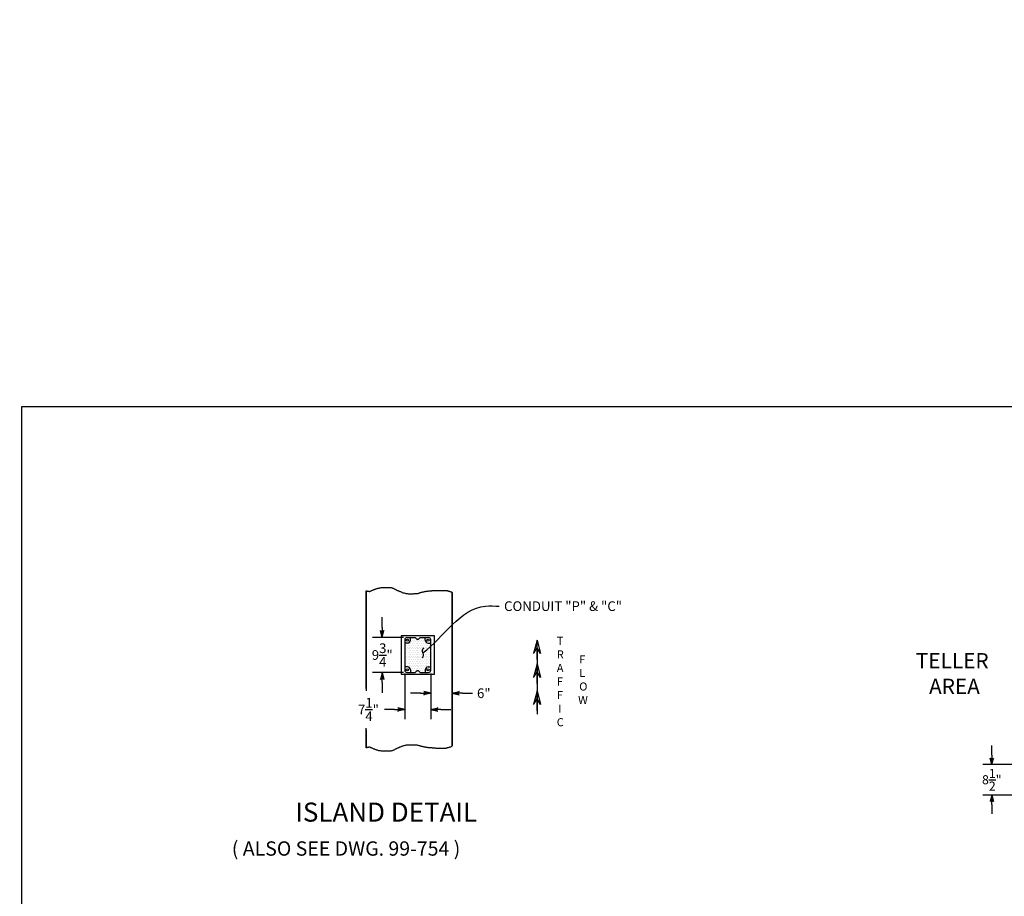
# Model space of a CAD drawing. Extents: x 175 to 683, y 155 to 643.
# Drawn here: x 175 to 450, y 399 to 643 of the extents above; entities that cross this region are included whole.
import ezdxf
from ezdxf.enums import TextEntityAlignment as Align

# ---------------------------------------------------------------- set-up
doc = ezdxf.new("R2010")
doc.units = 0
doc.header["$LTSCALE"] = 12
doc.header["$MEASUREMENT"] = 0
doc.layers.get('0').update_dxf_attribs({"linetype": 'CONTINUOUS'})
doc.layers.get('Defpoints').update_dxf_attribs({"linetype": 'CONTINUOUS'})
doc.dimstyles.get("Standard").update_dxf_attribs({"dimtxt": 0.18, "dimasz": 0.18, "dimexe": 0.18, "dimexo": 0.0625, "dimgap": 0.09, "dimtad": 0, "dimtih": 1, "dimtoh": 1, "dimdec": 4, "dimzin": 0, "dimdsep": 46, "dimtxsty": 'Standard', "dimcen": 0.09, "dimadec": 0, "dimazin": 0, "dimtfac": 1, "dimtdec": 4, "dimtofl": 0, "dimtmove": 0, "dimatfit": 3, "dimfxl": 0, "dimtolj": 1, "dimtzin": 0, "dimarcsym": 0})

# ---------------------------------------------------------------- blocks, each defined once
blk = doc.blocks.new('BORDER')
for p, q in [((1, 1), (0, 1)), ((0, 1), (0, 0))]:
    blk.add_line(p, q)
blk = doc.blocks.new('CATALOGPAPERAIR')
at = {"xscale": 443.2082176208496, "yscale": 332.4061632156372, "zscale": 443.2082176208496}
blk.add_blockref('BORDER', (8.17, 8.35), dxfattribs=at)
for tag, p, height in [('REV1', (379.87, 335.22), 3), ('REV2', (379.87, 326.53), 3), ('DWG#', (394.87, 11.6), 2.5), ('DATE', (429.68, 11.6), 2.5)]:
    blk.add_attdef(tag, p, '', height=height)
for tag, p in [('FIRSTLINE', (402.68, 38.16)), ('SECONDLINE', (402.68, 30.97)), ('THIRDLINE', (402.68, 23.85))]:
    blk.add_attdef(tag, text='', height=3).set_placement(p, align=Align.MIDDLE_CENTER)
blk = doc.blocks.new('ARROW', base_point=(63.5, 24.562))
for p, q in [((63.5, 24.562), (62.812, 24.734)), ((62.812, 24.734), (63.099, 24.562)), ((62.5, 24.562), (63.5, 24.562)), ((63.5, 24.562), (62.812, 24.391)), ((62.812, 24.391), (63.099, 24.562))]:
    blk.add_line(p, q)
blk = doc.blocks.new('*D18')
at = {"color": 0, "lineweight": -2}
for p, q in [((654.95, 273.3), (654.95, 265.15)), ((660.95, 269.91), (660.95, 265.15)), ((652.14, 267.85), (649.33, 267.85)), ((663.76, 267.85), (666.58, 267.85))]:
    blk.add_line(p, q, dxfattribs=at)
at = {"layer": 'Defpoints', "color": 0}
for p in [(654.95, 274.24), (660.95, 270.85), (660.95, 267.85)]:
    blk.add_point(p, dxfattribs=at)
at = {"color": 0, "lineweight": -2, "xscale": 2.8125, "yscale": 2.8125, "zscale": 2.8125}
blk.add_blockref('ARROW', (654.95, 267.85), dxfattribs=at)
at = {"color": 0, "lineweight": -2, "xscale": 2.8125, "yscale": 2.8125, "zscale": 2.8125, "rotation": 180}
blk.add_blockref('ARROW', (660.95, 267.85), dxfattribs=at)
at = {"color": 0, "insert": (669.73, 267.85), "char_height": 2.7, "attachment_point": 5}
blk.add_mtext('\\A1;6"', dxfattribs=at)
blk = doc.blocks.new('*D20')
at = {"color": 0, "lineweight": -2}
for p, q in [((641.43, 286.18), (641.43, 288.99)), ((647.39, 283.37), (638.73, 283.37)), ((647.39, 273.62), (638.73, 273.62)), ((641.43, 270.8), (641.43, 267.99))]:
    blk.add_line(p, q, dxfattribs=at)
at = {"layer": 'Defpoints', "color": 0}
for p in [(641.43, 283.37), (648.33, 283.37), (648.33, 273.62)]:
    blk.add_point(p, dxfattribs=at)
at = {"color": 0, "lineweight": -2, "xscale": 2.8125, "yscale": 2.8125, "zscale": 2.8125}
for p, rotation in [((641.43, 283.37), 270), ((641.43, 273.62), 90)]:
    blk.add_blockref('ARROW', p, dxfattribs=dict(at, rotation=rotation))
at = {"color": 0, "insert": (641.43, 278.49), "char_height": 2.7, "attachment_point": 5}
blk.add_mtext('\\A1;9{\\H1.000000x;\\S3/4;}"', dxfattribs=at)
blk = doc.blocks.new('*D19')
at = {"color": 0, "lineweight": -2}
for p, q in [((647.7, 273.3), (647.7, 260.6)), ((654.95, 273.3), (654.95, 260.6)), ((644.89, 263.3), (642.08, 263.3)), ((657.76, 263.3), (660.58, 263.3))]:
    blk.add_line(p, q, dxfattribs=at)
at = {"layer": 'Defpoints', "color": 0}
for p in [(647.7, 274.24), (654.95, 274.24), (647.7, 263.3)]:
    blk.add_point(p, dxfattribs=at)
at = {"color": 0, "lineweight": -2, "xscale": 2.8125, "yscale": 2.8125, "zscale": 2.8125}
blk.add_blockref('ARROW', (647.7, 263.3), dxfattribs=at)
at = {"color": 0, "lineweight": -2, "xscale": 2.8125, "yscale": 2.8125, "zscale": 2.8125, "rotation": 180}
blk.add_blockref('ARROW', (654.95, 263.3), dxfattribs=at)
at = {"color": 0, "insert": (637.58, 263.3), "char_height": 2.7, "attachment_point": 5}
blk.add_mtext('\\A1;7{\\H1.000000x;\\S1/4;}"', dxfattribs=at)
blk = doc.blocks.new('*D24')
at = {"color": 0, "lineweight": -2}
for p, q in [((446.25, 438.5), (446.25, 441.13)), ((461.29, 435.88), (443.73, 435.88)), ((461.29, 427.38), (443.73, 427.38)), ((446.25, 424.75), (446.25, 422.13))]:
    blk.add_line(p, q, dxfattribs=at)
at = {"layer": 'Defpoints', "color": 0}
for p in [(462.17, 435.88), (446.25, 427.38), (462.17, 427.38)]:
    blk.add_point(p, dxfattribs=at)
at = {"color": 0, "lineweight": -2, "xscale": 2.625, "yscale": 2.625, "zscale": 2.625}
for p, rotation in [((446.25, 435.88), 270), ((446.25, 427.38), 90)]:
    blk.add_blockref('ARROW', p, dxfattribs=dict(at, rotation=rotation))
at = {"color": 0, "insert": (446.25, 431.63), "char_height": 2.52, "attachment_point": 5}
blk.add_mtext('\\A1;8{\\H1.000000x;\\S1/2;}"', dxfattribs=at)
blk = doc.blocks.new('HA45TEMPLATE')
h = blk.add_hatch()
h.set_pattern_fill('DOTS', color=256, scale=8, style=0)
h.set_pattern_definition([(0, (-1072.1685, -378.445), (0.25, 0.5), [0, -0.5])])
h.paths.add_polyline_path([(10.51901, 34.28989), (9.76901, 34.28989, -0.414213562), (8.95651, 35.10239), (8.95651, 35.85239), (7.58151, 35.85239), (7.27655, 35.53042, -0.4653966), (6.51146, 35.53042), (6.20651, 35.85239), (4.83151, 35.85239), (4.83151, 35.10239, -0.414213562), (4.01901, 34.28989), (3.26901, 34.28989), (3.26901, 27.66489), (4.01901, 27.66489, -0.414213562), (4.83151, 26.85239), (4.83151, 26.10239), (6.20651, 26.10239), (6.51146, 26.42436, -0.4653966), (7.27655, 26.42436), (7.58151, 26.10239), (8.95651, 26.10239), (8.95651, 26.85239, -0.414213562), (9.76901, 27.66489), (10.51901, 27.66489)])
for p, q in [((-7.48099, 48.89109), (-7.48099, 21.00171)), ((16.51901, 5.67343), (16.51901, 48.36244)), ((11.51901, 36.35239), (2.26901, 36.35239)), ((2.26901, 36.35239), (2.26901, 25.60239)), ((3.89401, 35.85239), (6.20651, 35.85239)), ((4.83151, 35.10239), (4.83151, 35.85239)), ((6.55177, 35.48787), (6.20651, 35.85239)), ((7.23624, 35.48787), (7.58151, 35.85239)), ((7.58151, 35.85239), (9.89401, 35.85239)), ((8.95651, 35.10239), (8.95651, 35.85239)), ((11.51901, 25.60239), (11.51901, 36.35239)), ((3.26901, 35.22739), (3.26901, 26.72739)), ((4.01901, 34.28989), (3.26901, 34.28989)), ((9.76901, 34.28989), (10.51901, 34.28989)), ((10.51901, 26.72739), (10.51901, 35.22739)), ((4.01901, 27.66489), (3.26901, 27.66489)), ((9.76901, 27.66489), (10.51901, 27.66489)), ((2.26901, 25.60239), (11.51901, 25.60239)), ((3.89401, 26.10239), (6.20651, 26.10239)), ((4.83151, 26.85239), (4.83151, 26.10239)), ((6.55177, 26.46691), (6.20651, 26.10239)), ((7.23624, 26.46691), (7.58151, 26.10239)), ((7.58151, 26.10239), (9.89401, 26.10239)), ((8.95651, 26.85239), (8.95651, 26.10239)), ((-7.48099, 10.12798), (-7.48099, 5.14478)), ((2.09304, 5.39485), (2.28154, 5.50788)), ((2.28154, 5.50788), (2.47004, 5.58322)), ((2.47004, 5.58322), (2.58313, 5.6209)), ((2.58313, 5.6209), (2.73393, 5.69625)), ((2.73393, 5.69625), (2.84703, 5.69625)), ((2.84703, 5.69625), (2.99783, 5.73392)), ((2.99783, 5.73392), (3.14863, 5.77159)), ((3.14863, 5.77159), (3.37482, 5.84694)), ((3.37482, 5.84694), (3.52562, 5.88461)), ((3.52562, 5.88461), (3.71412, 5.92229)), ((3.71412, 5.92229), (3.86492, 5.92229)), ((3.86492, 5.92229), (4.05341, 5.95996)), ((4.05341, 5.95996), (4.24191, 5.99764)), ((4.24191, 5.99764), (5.74989, 5.99764)), ((5.74989, 5.99764), (5.90068, 5.95996)), ((5.90068, 5.95996), (6.16458, 5.92229)), ((6.16458, 5.92229), (6.61697, 5.92229)), ((6.61697, 5.92229), (6.80547, 5.88461)), ((6.80547, 5.88461), (6.99397, 5.88461)), ((6.99397, 5.88461), (7.18247, 5.80927)), ((7.18247, 5.80927), (7.33326, 5.77159)), ((7.33326, 5.77159), (7.44636, 5.73392)), ((7.44636, 5.73392), (7.59716, 5.65857)), ((7.59716, 5.65857), (7.74796, 5.6209)), ((7.74796, 5.6209), (7.97415, 5.58322)), ((7.97415, 5.58322), (8.12495, 5.54555)), ((8.12495, 5.54555), (8.27575, 5.4702)), ((16.11723, 5.43253), (16.26803, 5.50788)), ((16.26803, 5.50788), (16.49423, 5.65857)), ((16.49423, 5.65857), (16.51901, 5.67343)), ((-7.48099, 5.14478), (-7.44492, 5.16881)), ((-7.44492, 5.16881), (-7.33182, 5.20649)), ((-7.33182, 5.20649), (-7.21872, 5.24416)), ((-7.21872, 5.24416), (-7.06792, 5.28183)), ((-7.06792, 5.28183), (-6.91712, 5.31951)), ((-6.91712, 5.31951), (-6.72863, 5.31951)), ((-6.72863, 5.31951), (-6.61553, 5.35718)), ((-6.61553, 5.35718), (-6.50243, 5.35718)), ((-6.50243, 5.35718), (-6.38933, 5.28183)), ((-6.38933, 5.28183), (-6.23853, 5.24416)), ((-6.23853, 5.24416), (-6.12544, 5.20649)), ((-6.12544, 5.20649), (-5.97464, 5.13114)), ((-5.97464, 5.13114), (-5.86154, 5.09346)), ((-5.86154, 5.09346), (-5.74844, 5.01812)), ((-5.74844, 5.01812), (-5.55994, 4.90509)), ((-5.55994, 4.90509), (-5.44685, 4.86742)), ((-5.44685, 4.86742), (-5.33375, 4.82975)), ((-5.33375, 4.82975), (-5.18295, 4.79207)), ((-5.18295, 4.79207), (-5.06985, 4.7544)), ((-5.06985, 4.7544), (-4.91905, 4.67905)), ((-4.91905, 4.67905), (-4.80595, 4.64138)), ((-4.80595, 4.64138), (-4.69286, 4.6037)), ((-4.69286, 4.6037), (-4.54206, 4.52836)), ((-4.54206, 4.52836), (-4.42896, 4.52836)), ((-4.42896, 4.52836), (-4.24046, 4.45301)), ((-4.24046, 4.45301), (-4.08967, 4.41533)), ((-4.08967, 4.41533), (-3.86347, 4.41533)), ((-3.86347, 4.41533), (-3.75037, 4.37766)), ((-3.75037, 4.37766), (-3.59957, 4.33999)), ((-3.59957, 4.33999), (-3.33568, 4.30231)), ((-3.33568, 4.30231), (-3.14718, 4.30231)), ((-3.14718, 4.30231), (-2.92098, 4.26464)), ((-2.92098, 4.26464), (-0.47052, 4.26464)), ((-0.47052, 4.26464), (-0.35742, 4.33999)), ((-0.35742, 4.33999), (-0.24432, 4.37766)), ((-0.24432, 4.37766), (-0.13123, 4.41533)), ((-0.13123, 4.41533), (0.01957, 4.45301)), ((0.01957, 4.45301), (0.24577, 4.52836)), ((0.24577, 4.52836), (0.35887, 4.6037)), ((0.35887, 4.6037), (0.50966, 4.67905)), ((0.50966, 4.67905), (0.62276, 4.7544)), ((0.62276, 4.7544), (0.73586, 4.79207)), ((0.73586, 4.79207), (0.84896, 4.86742)), ((0.84896, 4.86742), (0.99976, 4.94277)), ((0.99976, 4.94277), (1.18825, 5.05579)), ((1.18825, 5.05579), (1.30135, 5.09346)), ((1.30135, 5.09346), (1.45215, 5.13114)), ((1.45215, 5.13114), (1.56525, 5.20649)), ((1.56525, 5.20649), (1.67835, 5.24416)), ((1.67835, 5.24416), (1.79145, 5.28183)), ((1.79145, 5.28183), (1.94224, 5.35718)), ((1.94224, 5.35718), (2.09304, 5.39485)), ((8.27575, 5.4702), (8.42655, 5.4702)), ((8.42655, 5.4702), (8.61504, 5.43253)), ((8.61504, 5.43253), (8.72814, 5.39485)), ((8.72814, 5.39485), (8.87894, 5.35718)), ((8.87894, 5.35718), (9.02974, 5.35718)), ((9.02974, 5.35718), (9.18054, 5.31951)), ((9.18054, 5.31951), (9.33133, 5.28183)), ((9.33133, 5.28183), (9.48213, 5.28183)), ((9.48213, 5.28183), (9.67063, 5.24416)), ((9.67063, 5.24416), (9.82143, 5.24416)), ((9.82143, 5.24416), (9.97222, 5.20649)), ((9.97222, 5.20649), (10.38692, 5.20649)), ((10.38692, 5.20649), (10.50002, 5.16881)), ((10.50002, 5.16881), (10.80161, 5.16881)), ((10.80161, 5.16881), (10.95241, 5.13114)), ((10.95241, 5.13114), (11.3671, 5.13114)), ((11.3671, 5.13114), (11.5179, 5.09346)), ((11.5179, 5.09346), (11.7818, 5.09346)), ((11.7818, 5.09346), (11.93259, 5.05579)), ((11.93259, 5.05579), (14.79775, 5.05579)), ((14.79775, 5.05579), (14.91085, 5.09346)), ((14.91085, 5.09346), (15.06165, 5.13114)), ((15.06165, 5.13114), (15.17475, 5.16881)), ((15.17475, 5.16881), (15.32554, 5.20649)), ((15.32554, 5.20649), (15.43864, 5.24416)), ((15.43864, 5.24416), (15.62714, 5.28183)), ((15.62714, 5.28183), (15.74024, 5.31951)), ((15.74024, 5.31951), (15.85334, 5.35718)), ((15.85334, 5.35718), (15.96643, 5.39485)), ((15.96643, 5.39485), (16.11723, 5.43253))]:
    blk.add_line(p, q)
for points in [[(-7.48099, 21.66745), (-7.48099, 48.89109), (-7.44492, 48.86706), (-7.33182, 48.82938), (-7.21872, 48.79171), (-7.06792, 48.75403), (-6.91712, 48.71636), (-6.72863, 48.71636), (-6.61553, 48.67869), (-6.50243, 48.67869), (-6.38933, 48.75403), (-6.23853, 48.79171), (-6.12544, 48.82938), (-5.97464, 48.90473), (-5.86154, 48.9424), (-5.74844, 49.01775), (-5.55994, 49.13077), (-5.44685, 49.16845), (-5.33375, 49.20612), (-5.18295, 49.24379), (-5.06985, 49.28147), (-4.91905, 49.35682), (-4.80595, 49.39449), (-4.69286, 49.43216), (-4.54206, 49.50751), (-4.42896, 49.50751), (-4.24046, 49.58286), (-4.08967, 49.62053), (-3.86347, 49.62053), (-3.75037, 49.65821), (-3.59957, 49.69588), (-3.33568, 49.73355), (-3.14718, 49.73355), (-2.92098, 49.77123), (-0.47052, 49.77123), (-0.35742, 49.69588), (-0.24432, 49.65821), (-0.13123, 49.62053), (0.01957, 49.58286), (0.24577, 49.50751), (0.35887, 49.43216), (0.50966, 49.35682), (0.62276, 49.28147), (0.73586, 49.24379), (0.84896, 49.16845), (0.99976, 49.0931), (1.18825, 48.98008), (1.30135, 48.9424), (1.45215, 48.90473), (1.56525, 48.82938), (1.67835, 48.79171), (1.79145, 48.75403), (1.94224, 48.67869), (2.09304, 48.64101), (2.28154, 48.52799), (2.47004, 48.45264), (2.58313, 48.41497), (2.73393, 48.33962), (2.84703, 48.33962), (2.99783, 48.30195), (3.14863, 48.26427), (3.37482, 48.18893), (3.52562, 48.15125), (3.71412, 48.11358), (3.86492, 48.11358), (4.05341, 48.0759), (4.24191, 48.03823), (5.74989, 48.03823), (5.90068, 48.0759), (6.16458, 48.11358), (6.61697, 48.11358), (6.80547, 48.15125), (6.99397, 48.15125), (7.18247, 48.2266), (7.33326, 48.26427), (7.44636, 48.30195), (7.59716, 48.3773), (7.74796, 48.41497), (7.97415, 48.45264), (8.12495, 48.49032), (8.27575, 48.56567), (8.42655, 48.56567), (8.61504, 48.60334), (8.72814, 48.64101), (8.87894, 48.67869), (9.02974, 48.67869), (9.18054, 48.71636), (9.33133, 48.75403), (9.48213, 48.75403), (9.67063, 48.79171), (9.82143, 48.79171), (9.97222, 48.82938), (10.38692, 48.82938), (10.50002, 48.86706), (10.80161, 48.86706), (10.95241, 48.90473), (11.3671, 48.90473), (11.5179, 48.9424), (11.7818, 48.9424), (11.93259, 48.98008), (14.79775, 48.98008), (14.91085, 48.9424), (15.06165, 48.90473), (15.17475, 48.86706), (15.32554, 48.82938), (15.43864, 48.79171), (15.62714, 48.75403), (15.74024, 48.71636), (15.85334, 48.67869), (15.96643, 48.64101), (16.11723, 48.60334), (16.26803, 48.52799), (16.49423, 48.3773), (16.51901, 48.36244), (16.51901, 5.67343)], [(40.13403, 32.88024), (40.13403, 14.5396)], [(-7.48099, 5.14478), (-7.48099, 10.57181)]]:
    blk.add_lwpolyline(points)
for centre in [(4.01901, 35.10239), (9.76901, 35.10239), (4.01901, 26.85239), (9.76901, 26.85239)]:
    blk.add_circle(centre, 0.3125)
for centre, radius, start, end in [((3.89401, 35.22739), 0.625, 90, 180), ((9.89401, 35.22739), 0.625, 0, 90), ((4.01901, 35.10239), 0.8125, 270, 0), ((6.89401, 35.85239), 0.5, 220.0857831, 319.9142169), ((9.76901, 35.10239), 0.8125, 180, 270), ((4.01901, 26.85239), 0.8125, 0, 90), ((9.76901, 26.85239), 0.8125, 90, 180), ((3.89401, 26.72739), 0.625, 180, 270), ((6.89401, 26.10239), 0.5, 40.0857831, 139.9142169), ((9.89401, 26.72739), 0.625, 270, 0)]:
    blk.add_arc(centre, radius, start, end)
at = {"xscale": 5.450912154237955, "yscale": 5.450912154237955, "zscale": 5.450912154237955, "rotation": 90}
for p in [(40.13403, 35.13024), (40.13403, 28.4889), (40.13403, 20.97041)]:
    blk.add_blockref('ARROW', p, dxfattribs=at)
for s, height, p in [('T', 2.26562, (45.63232, 33.78233)), ('R', 2.26562, (45.63232, 30.00629)), ('F', 2.26562, (51.89524, 28.62188)), ('A', 2.26562, (45.63232, 26.23024)), ('F', 2.26562, (45.63232, 22.4542)), ('L', 2.26562, (51.89524, 24.84584)), ('O', 2.26562, (51.89524, 21.0698)), ('F', 2.26562, (45.63232, 18.67816)), ('W', 2.26562, (51.58466, 17.29376)), ('I', 2.26562, (46.00502, 14.90212)), ('C', 2.26562, (45.63232, 11.12608)), ('ISLAND DETAIL', 5.3125, (-27.24541, -15.44521)), ('( ALSO SEE DWG. 99-754 )', 3.984375, (-44.92521, -24.92177))]:
    blk.add_text(s, height=height).set_placement(p)
at = {"insert": (30.95257, 45.93347), "char_height": 2.7, "attachment_point": 1}
blk.add_mtext('\\A1;CONDUIT "P" & "C"', dxfattribs=at)
dim = blk.add_linear_dim(base=(-3.00577, 35.85239), p1=(3.89401, 26.10239), p2=(3.89401, 35.85239), angle=90, dimstyle='Standard', override={"dimscale": 15, "dimasz": 0.1875, "dimlunit": 5, "dimpost": '"', "dimblk": 'ARROW', "dimcen": -0.0156, "dimldrblk": 'ARROW'})
dim.commit()
dim.dimension.update_dxf_attribs({"geometry": '*D20', "text_midpoint": (-3.00577, 30.97739), "insert": (-644.43292, -247.51504)})
for base, p2, picture, middle in [((3.26901, 15.78676), (3.26901, 26.72739), '*D19', (-6.85599, 15.78676)), ((16.51901, 20.33597), (16.51901, 23.3318), '*D18', (25.29401, 20.33597))]:
    dim = blk.add_linear_dim(base=base, p1=(10.51901, 26.72739), p2=p2, dimstyle='Standard', override={"dimscale": 15, "dimasz": 0.1875, "dimlunit": 5, "dimpost": '"', "dimblk": 'ARROW', "dimcen": -0.0156, "dimldrblk": 'ARROW'})
    dim.commit()
    dim.dimension.update_dxf_attribs({"geometry": picture, "text_midpoint": middle, "insert": (-644.43292, -247.51504)})
at = {"path_type": 1, "annotation_type": 0, "has_hookline": 1, "hookline_direction": 0, "text_width": 40.5}
blk.add_leader([(8.33151, 31.55502), (25.76483, 44.58347), (29.60257, 44.58347)], dimstyle='Standard', override={"dimscale": 15, "dimasz": 0.1875, "dimgap": 0.09, "dimtad": 0, "dimlunit": 5, "dimpost": '"', "dimcen": -0.0156, "dimldrblk": 'Integral'}, dxfattribs=at)

msp = doc.modelspace()

# ---------------------------------------------------------------- block references
at = {"xscale": 1.144812744140625, "yscale": 1.144812744140625, "zscale": 1.144812744140625}
msp.add_blockref('CATALOGPAPERAIR', (166.44334, 145.42645), dxfattribs=at)
msp.add_blockref('HA45TEMPLATE', (279.37139, 435.40454))

# ---------------------------------------------------------------- texts
for s, p in [('TELLER ', (425.09023, 462.66697)), ('AREA', (428.77773, 455.52113))]:
    msp.add_text(s, height=4.25).set_placement(p)
at = {"color": 7, "insert": (175.32046, 643.34946), "char_height": 1.8, "attachment_point": 1}
msp.add_mtext('\\A1; ', dxfattribs=at)

# ---------------------------------------------------------------- dimensions: what is measured, and where the dimension line sits
dim = msp.add_linear_dim(base=(446.25034, 427.37647), p1=(462.16765, 435.87647), p2=(462.16765, 427.37647), angle=90, dimstyle='Standard', override={"dimscale": 14, "dimasz": 0.1875, "dimlunit": 5, "dimpost": '"', "dimblk": 'ARROW', "dimcen": -0.0156, "dimldrblk": 'ARROW'})
dim.commit()
dim.dimension.update_dxf_attribs({"geometry": '*D24', "text_midpoint": (446.25034, 431.62647)})

doc.saveas('drawing.dxf')
